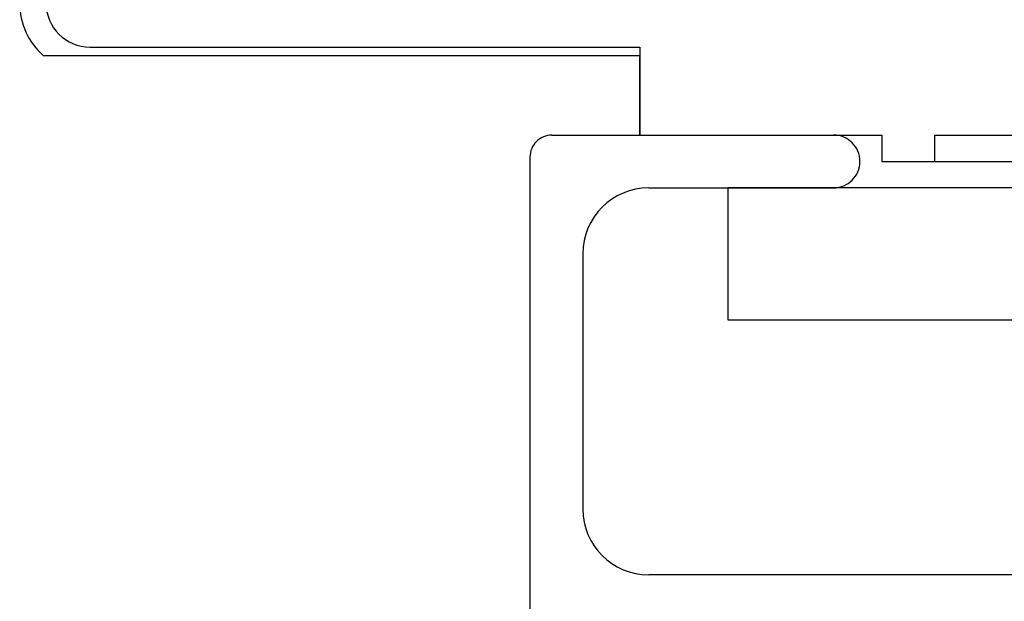
# Model space of a CAD drawing. Extents: x -526 to 21197, y -728 to 14615.
# Drawn here: x 12765 to 12876, y 7100 to 7166 of the extents above; entities that cross this region are included whole.
import ezdxf

# ---------------------------------------------------------------- set-up
doc = ezdxf.new("R2010")
doc.units = 0
doc.header["$LTSCALE"] = 70
doc.linetypes.add('PHANTOM2_19', pattern=[31.75, 15.875, -3.175, 3.175, -3.175, 3.175, -3.175])
doc.layers.add('_0-1_LAYER_1', color=7, linetype='CONTINUOUS')

msp = doc.modelspace()

# ---------------------------------------------------------------- linework, layer by layer
at = {"layer": '_0-1_LAYER_1', "color": 7, "linetype": 'PHANTOM2_19'}
for p, q in [((12835, 7161.5), (12767.21, 7161.5)), ((12772.5, 7162.5), (12835, 7162.5)), ((12835, 7162.5), (12835, 7152.5)), ((12835, 7152.5), (12835, 7161.5)), ((12825, 7152.5), (12857, 7152.5)), ((12835, 7152.5), (12862.5, 7152.5)), ((12837.5, 7152.5), (12862.5, 7152.5)), ((12862.5, 7152.5), (12862.5, 7149.5)), ((12868.5, 7149.5), (12868.5, 7152.5)), ((12868.5, 7152.5), (12951.5, 7152.5)), ((12822.5, 7150), (12822.5, 6655)), ((12862.5, 7149.5), (12868.5, 7149.5)), ((12862.5, 7149.5), (12957.5, 7149.5)), ((12836, 7146.5), (12857, 7146.5)), ((12975, 7146.5), (12845, 7146.5)), ((12845, 7146.5), (12845, 7131.5)), ((12828.5, 7139), (12828.5, 7110)), ((12845, 7131.5), (12975, 7131.5)), ((12984, 7102.5), (12836, 7102.5))]:
    msp.add_line(p, q, dxfattribs=at)
for centre, radius, start, end in [((12772.5, 7167.5), 8, 180, 228.5904), ((12772.5, 7167.5), 5, 180, 270), ((12825, 7150), 2.5, 90, 180), ((12857, 7149.5), 3, 270, 90), ((12836, 7139), 7.5, 90, 180), ((12836, 7110), 7.5, 180, 270)]:
    msp.add_arc(centre, radius, start, end, dxfattribs=at)

doc.saveas('drawing.dxf')
